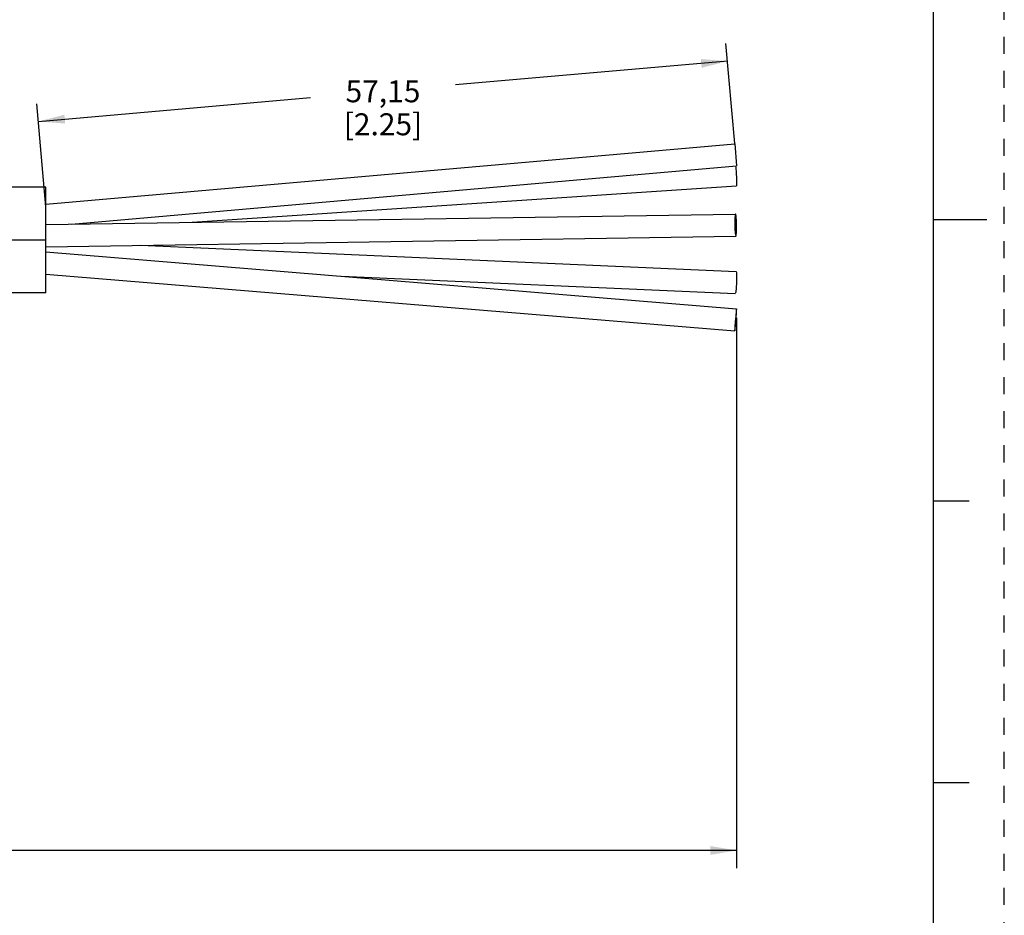
# Model space of a CAD drawing. Units: inches. Extents: x 0 to 22, y 0 to 17.
# Drawn here: x 15 to 22, y 3.6 to 9.9 of the extents above; entities that cross this region are included whole.
import ezdxf

# ---------------------------------------------------------------- set-up
doc = ezdxf.new("R2010")
doc.units = ezdxf.units.IN
doc.header["$LTSCALE"] = 1.21
doc.header["$MEASUREMENT"] = 0
doc.linetypes.add('CENTER', pattern=[0.6, 0.375, -0.075, 0.075, -0.075])
doc.linetypes.add('HIDDEN', pattern=[0.2, 0.1, -0.1])
doc.layers.get('0').update_dxf_attribs({"linetype": 'CONTINUOUS'})
doc.layers.add('AXIS_PART', color=7, linetype='CONTINUOUS')
doc.layers.add('DEFAULT_2', color=8, linetype='HIDDEN')
doc.styles.get("Standard").update_dxf_attribs({"font": 'txt', "width": 0.8})
doc.dimstyles.new('DIMSTYLE_1', dxfattribs={"dimtxt": 0.15625, "dimasz": 0.1875, "dimexe": 0.18, "dimexo": 0.0625, "dimgap": 0.09, "dimtad": 0, "dimtih": 1, "dimtoh": 1, "dimlfac": 0.4, "dimzin": 4, "dimdsep": 46, "dimtxsty": 'STANDARD', "dimblk": '_FILLED', "dimblk1": '_FILLED', "dimblk2": '_FILLED', "dimcen": 0.09, "dimadec": 0, "dimazin": 0, "dimtfac": 1, "dimtofl": 0, "dimtmove": 0, "dimatfit": 3, "dimldrblk": '_FILLED', "dimfxl": 1, "dimtolj": 1, "dimtzin": 4, "dimarcsym": 0})

# ---------------------------------------------------------------- blocks, each defined once
blk = doc.blocks.new('_FILLED')
at = {"color": 0, "linetype": 'BYBLOCK'}
blk.add_solid([(0, 0), (-1, 0.167), (-1, -0.167)], dxfattribs=at)
blk = doc.blocks.new('*D1')
at = {"color": 2, "linetype": 'CONTINUOUS'}
for p, q in [((20.0829, 9.0412), (20.0208, 9.752)), ((20.0316, 9.6274), (18.0976, 9.4582)), ((15.1853, 8.5929), (15.1214, 9.3233)), ((15.1323, 9.1988), (17.0663, 9.368))]:
    blk.add_line(p, q, dxfattribs=at)
at = {"color": 2, "linetype": 'CONTINUOUS', "xscale": 0.1875, "yscale": 0.1875, "zscale": 0.1875}
for p, rotation in [((20.0316, 9.6274), 5), ((15.1323, 9.1988), 185)]:
    blk.add_blockref('_FILLED', p, dxfattribs=dict(at, rotation=rotation))
at = {"color": 2, "linetype": 'CONTINUOUS', "insert": (17.582, 9.4912), "char_height": 0.15625, "width": 0.875, "attachment_point": 2, "line_spacing_factor": 0.9}
blk.add_mtext('57,15\\P [2.25]', dxfattribs=at)
blk = doc.blocks.new('*D5')
at = {"color": 2, "linetype": 'CONTINUOUS'}
for p, q in [((20.0968, 7.8025), (20.0968, 3.8928)), ((3.5844, 5.3217), (3.5844, 3.8928)), ((3.5844, 4.0178), (11.1375, 4.0178)), ((20.0968, 4.0178), (12.5437, 4.0178))]:
    blk.add_line(p, q, dxfattribs=at)
at = {"color": 2, "linetype": 'CONTINUOUS', "xscale": 0.1875, "yscale": 0.1875, "zscale": 0.1875, "rotation": 180}
blk.add_blockref('_FILLED', (3.5844, 4.0178), dxfattribs=at)
at = {"color": 2, "linetype": 'CONTINUOUS', "xscale": 0.1875, "yscale": 0.1875, "zscale": 0.1875}
blk.add_blockref('_FILLED', (20.0968, 4.0178), dxfattribs=at)
at = {"color": 2, "linetype": 'CONTINUOUS', "insert": (11.8406, 4.0959), "char_height": 0.15625, "width": 1.25, "attachment_point": 2, "line_spacing_factor": 0.9}
blk.add_mtext('* METER\\PSEE NOTE 1', dxfattribs=at)

msp = doc.modelspace()

# ---------------------------------------------------------------- linework, layer by layer
at = {"color": 7, "linetype": 'CONTINUOUS'}
for p, q in [((21.4962, 0.5), (21.4962, 16.5)), ((15.1837, 8.611), (20.0831, 9.0396)), ((20.0831, 9.0396), (20.0968, 8.8827)), ((15.3662, 8.4689), (20.0968, 8.8827)), ((20.0882, 8.882), (20.0899, 8.8704)), ((20.0899, 8.8704), (20.0934, 8.8336)), ((16.2259, 8.4819), (20.0952, 8.7412)), ((15.1837, 8.4661), (20.0887, 8.5406)), ((21.875, 8.5001), (21.5, 8.5001)), ((15.1837, 8.3086), (20.0911, 8.3831)), ((15.1838, 8.2715), (20.0964, 7.8676)), ((15.8572, 8.3188), (20.0934, 8.1335)), ((15.1836, 8.1135), (20.0835, 7.7106)), ((17.2866, 8.0986), (20.0865, 7.9761)), ((20.0968, 7.8629), (20.0964, 7.8675)), ((20.0831, 7.7154), (20.0835, 7.7107)), ((21.75, 6.5001), (21.5, 6.5001)), ((21.5, 4.5001), (21.75, 4.5001))]:
    msp.add_line(p, q, dxfattribs=at)
for points in [[(20.0934, 8.8336), (20.0959, 8.7931), (20.0968, 8.7597)], [(20.0968, 8.7597), (20.0959, 8.7425), (20.0952, 8.7413)], [(20.0888, 8.5405), (20.0865, 8.5358), (20.084, 8.5124), (20.0831, 8.4755)], [(20.0831, 8.4755), (20.084, 8.4349), (20.0865, 8.4015), (20.0899, 8.3843), (20.0911, 8.3832)], [(20.0968, 8.4482), (20.0959, 8.4888), (20.0934, 8.5222), (20.0899, 8.5394), (20.0888, 8.5405)], [(20.0911, 8.3832), (20.0934, 8.3879), (20.0959, 8.4113), (20.0968, 8.4482)], [(20.0934, 8.1335), (20.0959, 8.1229), (20.0968, 8.094)], [(20.0968, 8.094), (20.0959, 8.0547), (20.0934, 8.0154), (20.0899, 7.9866), (20.0865, 7.9761)], [(20.0835, 7.7107), (20.084, 7.7118), (20.0865, 7.7289), (20.0899, 7.7622), (20.0934, 7.8027), (20.0959, 7.8395), (20.0968, 7.8629)], [(20.0964, 7.8675), (20.0959, 7.8664), (20.0934, 7.8493), (20.0899, 7.8161), (20.0865, 7.7756)], [(20.0865, 7.7756), (20.084, 7.7388), (20.0831, 7.7154)]]:
    msp.add_lwpolyline(points, dxfattribs=at)
at = {"layer": 'AXIS_PART', "color": 7, "linetype": 'CONTINUOUS'}
for p, q in [((15.1837, 8.7319), (11.0545, 8.7319)), ((15.1837, 7.9819), (15.1837, 8.7319)), ((15.1837, 7.9819), (11.0507, 7.9819))]:
    msp.add_line(p, q, dxfattribs=at)
at = {"layer": 'AXIS_PART', "color": 7, "linetype": 'CENTER'}
msp.add_line((3.4692, 8.3569), (15.1836, 8.3569), dxfattribs=at)
at = {"layer": 'DEFAULT_2', "color": 8, "linetype": 'HIDDEN'}
msp.add_line((22, 0), (22, 17), dxfattribs=at)

# ---------------------------------------------------------------- dimensions: what is measured, and where the dimension line sits
at = {"color": 2, "linetype": 'CONTINUOUS'}
dim = msp.add_linear_dim(base=(15.1323, 9.1988), p1=(20.0829, 9.0412), p2=(15.1853, 8.5929), angle=185, text='57,15\\P [2.25]', dimstyle='DIMSTYLE_1', dxfattribs=at)
dim.commit()
dim.dimension.update_dxf_attribs({"geometry": '*D1', "text_midpoint": (17.1445, 9.2959), "dimtype": 160})
dim = msp.add_linear_dim(base=(20.0968, 4.0178), p1=(3.5844, 5.3217), p2=(20.0968, 7.8025), text='* METER\\PSEE NOTE 1', dimstyle='DIMSTYLE_1', dxfattribs=at)
dim.commit()
dim.dimension.update_dxf_attribs({"geometry": '*D5', "text_midpoint": (11.2156, 3.9006), "dimtype": 160})

doc.saveas('drawing.dxf')
